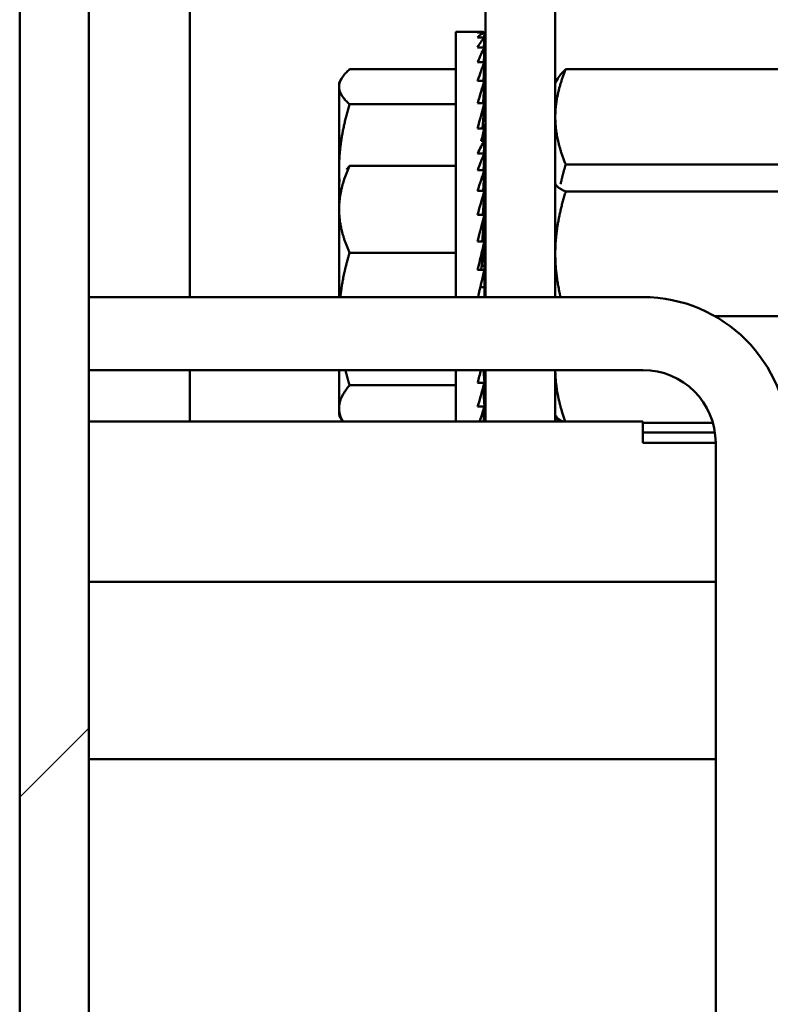
# Model space of a CAD drawing. Units: inches. Extents: x 3 to 138, y 2 to 107.
# Drawn here: x 63 to 64, y 77 to 78 of the extents above; entities that cross this region are included whole.
import ezdxf

# ---------------------------------------------------------------- set-up
doc = ezdxf.new("R2010")
doc.units = ezdxf.units.IN
doc.header["$LTSCALE"] = 6.4
doc.header["$MEASUREMENT"] = 0
doc.layers.add('Hatch (ANSI)', color=7, linetype='Continuous', lineweight=18)
doc.layers.add('Visible (ANSI)', color=7, linetype='Continuous', lineweight=50)

msp = doc.modelspace()

# ---------------------------------------------------------------- hatches: boundary and pattern name
at = {"layer": 'Hatch (ANSI)'}
h = msp.add_hatch(dxfattribs=at)
h.set_pattern_fill('ANSI31', color=256, scale=6.4, style=0)
edge = h.paths.add_edge_path()
edge.add_ellipse((63.3433, 87.0845), major_axis=(-0.148, 0), ratio=1, start_angle=270, end_angle=360)
edge.add_line((63.1953, 87.0845), (63.1953, 63.2325))
edge.add_ellipse((63.3433, 63.2325), major_axis=(0, -0.148), ratio=1, start_angle=270, end_angle=360)
edge.add_line((63.3433, 63.0845), (64.4453, 63.0845))
edge.add_line((64.4453, 63.0845), (64.4453, 63.1585))
edge.add_line((64.4453, 63.1585), (63.3433, 63.1585))
edge.add_ellipse((63.3433, 63.2325), major_axis=(-0.074, 0), ratio=1, start_angle=0, end_angle=90, ccw=False)
edge.add_line((63.2693, 63.2325), (63.2693, 87.0845))
edge.add_ellipse((63.3433, 87.0845), major_axis=(0, 0.074), ratio=1, start_angle=0, end_angle=90, ccw=False)
edge.add_line((63.3433, 87.1585), (64.4453, 87.1585))
edge.add_line((64.4453, 87.1585), (64.4453, 87.2325))
edge.add_line((64.4453, 87.2325), (63.3433, 87.2325))
h = msp.add_hatch(dxfattribs=at)
h.set_pattern_fill('ANSI31', color=256, scale=6.4, angle=90, style=0)
edge = h.paths.add_edge_path()
edge.add_line((63.8631, 71.3856), (63.2693, 71.3856))
edge.add_line((63.2693, 71.3856), (63.2693, 71.3075))
edge.add_line((63.2693, 71.3075), (63.8631, 71.3075))
edge.add_ellipse((63.8631, 71.4637), major_axis=(0.1562, 0), ratio=1, start_angle=270, end_angle=360)
edge.add_line((64.0193, 71.4637), (64.0193, 77.1512))
edge.add_ellipse((63.8631, 77.1512), major_axis=(0, 0.1562), ratio=1, start_angle=270, end_angle=360)
edge.add_line((63.8631, 77.3075), (63.2693, 77.3075))
edge.add_line((63.2693, 77.3075), (63.2693, 77.2293))
edge.add_line((63.2693, 77.2293), (63.8631, 77.2293))
edge.add_ellipse((63.8631, 77.1512), major_axis=(0.0781, 0), ratio=1, start_angle=0, end_angle=90, ccw=False)
edge.add_line((63.9412, 77.1512), (63.9412, 71.4637))
edge.add_ellipse((63.8631, 71.4637), major_axis=(0, -0.0781), ratio=1, start_angle=0, end_angle=90, ccw=False)

# ---------------------------------------------------------------- linework, layer by layer
at = {"layer": 'Visible (ANSI)'}
for p, q in [((63.1953, 87.0845), (63.1953, 63.2325)), ((63.2693, 63.2325), (63.2693, 87.0845)), ((63.6946, 78.0838), (63.6946, 77.3075)), ((63.7693, 78.0838), (63.7693, 77.3075)), ((63.3777, 77.3075), (63.3777, 77.96)), ((63.6626, 77.539), (63.6626, 77.5916)), ((63.6626, 77.5916), (63.6897, 77.5916)), ((63.6933, 77.591), (63.6861, 77.591)), ((63.693, 77.5855), (63.6933, 77.591)), ((63.6933, 77.5855), (63.6861, 77.5855)), ((63.6928, 77.5748), (63.6933, 77.5855)), ((63.6933, 77.5748), (63.6861, 77.5748)), ((63.6926, 77.5591), (63.6933, 77.5748)), ((63.6933, 77.5591), (63.6861, 77.5591)), ((63.6923, 77.539), (63.6933, 77.5591)), ((63.6626, 77.5514), (63.5488, 77.5514)), ((63.7805, 77.5514), (64.5082, 77.5514)), ((63.5376, 77.537), (63.5402, 77.5414)), ((63.5376, 77.537), (63.5376, 77.5327)), ((63.6626, 77.4744), (63.6626, 77.539)), ((63.6933, 77.539), (63.6861, 77.539)), ((63.6933, 77.539), (63.6919, 77.515)), ((63.7693, 77.537), (63.7719, 77.5414)), ((63.5376, 77.5327), (63.5376, 77.4443)), ((63.6626, 77.514), (63.5488, 77.514)), ((63.6933, 77.515), (63.6861, 77.515)), ((63.6914, 77.4879), (63.6933, 77.515)), ((63.6933, 77.4879), (63.6861, 77.4879)), ((63.6923, 77.4774), (63.6933, 77.4879)), ((63.6933, 77.4828), (63.6928, 77.4828)), ((63.6929, 77.4747), (63.6933, 77.4828)), ((63.6933, 77.4856), (63.693, 77.4856)), ((63.6931, 77.4828), (63.6933, 77.4856)), ((63.6936, 77.4818), (63.6932, 77.4818)), ((63.6933, 77.4828), (63.6933, 77.483)), ((63.6936, 77.3836), (63.6936, 77.4896)), ((63.6936, 77.4896), (63.6946, 77.4896)), ((63.6626, 77.3075), (63.6626, 77.4744)), ((63.6933, 77.4747), (63.69, 77.4747)), ((63.6927, 77.4613), (63.6933, 77.4747)), ((63.6936, 77.4755), (63.693, 77.4755)), ((63.6936, 77.4796), (63.6931, 77.4796)), ((63.6932, 77.4747), (63.6933, 77.475)), ((63.6933, 77.4613), (63.6861, 77.4613)), ((63.6924, 77.4433), (63.6933, 77.4613)), ((63.6927, 77.4615), (63.6936, 77.4615)), ((63.6936, 77.4693), (63.693, 77.4693)), ((63.6936, 77.4521), (63.6928, 77.4521)), ((63.6933, 77.4585), (63.6931, 77.4585)), ((63.6931, 77.4572), (63.6933, 77.4585)), ((63.7805, 77.4493), (64.5082, 77.4493)), ((63.5376, 77.4443), (63.5376, 77.4297)), ((63.6626, 77.448), (63.5488, 77.448)), ((63.6933, 77.4433), (63.6861, 77.4433)), ((63.6921, 77.4211), (63.6933, 77.4433)), ((63.6936, 77.4416), (63.6932, 77.4416)), ((63.5376, 77.4297), (63.5376, 77.4015)), ((63.6936, 77.4301), (63.6926, 77.4301)), ((63.6933, 77.4211), (63.6861, 77.4211)), ((63.6917, 77.3954), (63.6933, 77.4211)), ((63.6933, 77.4276), (63.6924, 77.4276)), ((63.6936, 77.4181), (63.6931, 77.4181)), ((63.7805, 77.4205), (64.5082, 77.4205)), ((63.5376, 77.4015), (63.5376, 77.3075)), ((63.6933, 77.3963), (63.6917, 77.3963)), ((63.6919, 77.3993), (63.6933, 77.3963)), ((63.6923, 77.4059), (63.6936, 77.4059)), ((63.6936, 77.4058), (63.6923, 77.4058)), ((63.6933, 77.3954), (63.6861, 77.3954)), ((63.691, 77.367), (63.6933, 77.3954)), ((63.6936, 77.3938), (63.6931, 77.3938)), ((63.6932, 77.3941), (63.6936, 77.3941)), ((63.6936, 77.376), (63.6917, 77.376)), ((63.6917, 77.3757), (63.693, 77.367)), ((63.6922, 77.3828), (63.6936, 77.3828)), ((63.6936, 77.3823), (63.6922, 77.3823)), ((63.6936, 77.3075), (63.6936, 77.3836)), ((63.6936, 77.3836), (63.6946, 77.3836)), ((63.6933, 77.367), (63.6861, 77.367)), ((63.6897, 77.3367), (63.6933, 77.367)), ((63.6936, 77.3749), (63.6918, 77.3749)), ((63.6936, 77.3717), (63.6923, 77.3717)), ((63.6933, 77.3654), (63.6931, 77.3654)), ((63.6936, 77.3665), (63.6932, 77.3665)), ((63.6932, 77.3661), (63.6933, 77.3654)), ((63.6626, 77.355), (63.5488, 77.355)), ((63.6936, 77.3595), (63.6924, 77.3595)), ((63.6936, 77.3509), (63.6914, 77.3509)), ((63.6933, 77.3367), (63.6861, 77.3367)), ((63.6936, 77.3408), (63.6902, 77.3408)), ((63.6936, 77.3298), (63.6917, 77.3298)), ((63.6936, 77.3179), (63.6889, 77.3179)), ((63.8631, 77.3075), (63.2693, 77.3075)), ((63.2693, 77.3075), (63.2693, 77.2293)), ((63.9402, 77.2871), (64.5082, 77.2871)), ((63.2693, 77.2293), (63.8631, 77.2293)), ((63.3777, 77.1741), (63.3777, 77.2293)), ((63.5376, 77.2293), (63.5376, 77.1884)), ((63.6626, 77.1901), (63.6626, 77.2293)), ((63.6922, 77.2293), (63.6933, 77.2157)), ((63.6922, 77.2293), (63.6933, 77.2165)), ((63.6936, 77.2283), (63.6936, 77.2293)), ((63.6936, 77.2283), (63.6946, 77.2283)), ((63.6946, 77.2293), (63.6946, 77.1741)), ((63.7693, 77.2293), (63.7693, 77.1741)), ((63.6626, 77.2129), (63.5488, 77.2129)), ((63.6933, 77.2157), (63.6861, 77.2157)), ((63.692, 77.211), (63.6933, 77.1908)), ((63.6933, 77.1901), (63.692, 77.2109)), ((63.6933, 77.2165), (63.6932, 77.2165)), ((63.5376, 77.1884), (63.5376, 77.181)), ((63.6626, 77.1741), (63.6626, 77.1901)), ((63.6933, 77.1901), (63.6861, 77.1901)), ((63.6923, 77.1869), (63.693, 77.1741)), ((63.6923, 77.1868), (63.6929, 77.1741)), ((63.6933, 77.1908), (63.6932, 77.1908)), ((63.5376, 77.181), (63.5416, 77.1741)), ((63.7693, 77.181), (63.7699, 77.1799)), ((63.7699, 77.1799), (63.7733, 77.1741)), ((63.8631, 77.1741), (63.2693, 77.1741)), ((63.8631, 77.1512), (63.8631, 77.1741)), ((63.8631, 77.1726), (63.9382, 77.1726)), ((63.8631, 77.1624), (63.9404, 77.1624)), ((63.9412, 77.1512), (63.8631, 77.1512)), ((63.9412, 77.1512), (63.9412, 71.4637)), ((63.9412, 77.0025), (63.2693, 77.0025)), ((63.9412, 76.8125), (63.2693, 76.8125))]:
    msp.add_line(p, q, dxfattribs=at)
for radius in [0.1562, 0.0781]:
    msp.add_arc((63.8631, 77.1512), radius, 0, 90, dxfattribs=at)
for centre, major_axis, ratio, start_param, end_param in [((63.6861, 77.412), (-0.0038, -0.1797), 0.229891, 3.05921, 3.233743), ((63.6861, 77.412), (-0.0113, -0.1797), 0.222167, 3.242825, 3.417358), ((63.6861, 77.412), (-0.0183, -0.1796), 0.207176, 3.424519, 3.599052), ((63.6861, 77.412), (0.0113, -0.1797), 0.222167, 2.691294, 2.701397), ((63.6861, 77.412), (0.0038, -0.1797), 0.229891, 2.874909, 2.880032), ((63.6861, 77.412), (-0.0247, -0.1796), 0.185741, 3.603411, 3.777944), ((63.6861, 77.412), (-0.0301, -0.1796), 0.158901, 3.779083, 3.953616), ((63.6861, 77.412), (0.0183, -0.1796), 0.207176, 2.509601, 2.524854), ((63.6861, 77.412), (0.0346, 0.1796), 0.127772, 0.809973, 0.984506), ((63.6861, 77.412), (0.0247, -0.1796), 0.185741, 2.330709, 2.351638), ((63.6861, 77.412), (0.0379, 0.1797), 0.093441, 0.97966, 1.154193), ((63.6861, 77.412), (0.0301, -0.1796), 0.158901, 2.155037, 2.182679), ((63.6861, 77.412), (0.0346, -0.1796), 0.127772, 1.982554, 2.018833), ((63.6861, 77.412), (0.0402, 0.1797), 0.056913, 1.147198, 1.228419), ((63.6861, 77.306), (-0.015, -0.1797), 0.215321, 3.336562, 3.349263), ((63.6861, 77.306), (-0.0077, -0.1797), 0.226865, 3.153799, 3.159038), ((63.6861, 77.306), (-0.0001, -0.1797), 0.230867, 2.969682, 2.972209), ((63.6861, 77.306), (-0.0217, -0.1796), 0.196896, 3.516897, 3.69143), ((63.6861, 77.306), (0.0075, -0.1797), 0.227086, 2.785545, 2.792947), ((63.6861, 77.306), (-0.0276, -0.1796), 0.172544, 3.694156, 3.868688), ((63.6861, 77.412), (0.0413, 0.1797), 0.01911, 1.313394, 1.317467), ((63.6861, 77.306), (-0.0325, -0.1796), 0.143359, 3.868158, 4.042691), ((63.6861, 77.306), (-0.0364, -0.1796), 0.110452, 4.039136, 4.213669), ((63.6861, 77.412), (0.0413, 0.1797), 0.01911, 4.777951, 4.804052), ((63.6861, 77.412), (0.0402, 0.1797), 0.056913, 4.632928, 4.637857), ((63.6861, 77.306), (-0.0392, -0.1797), 0.074872, 4.207625, 4.382158), ((63.6861, 77.306), (-0.0409, -0.1797), 0.037578, 4.374366, 4.548899), ((63.6861, 77.412), (-0.0379, -0.1797), 0.093441, 1.319805, 1.328726), ((63.6861, 77.306), (-0.0415, -0.1797), 0.000544, 1.579271, 1.742972), ((63.6861, 77.306), (0.0363, 0.1796), 0.11143, 4.208842, 4.294408), ((63.6861, 77.306), (0.0324, 0.1796), 0.144246, 4.037785, 4.212318), ((63.6861, 77.306), (-0.0274, -0.1796), 0.173309, 0.773311, 0.896631)]:
    msp.add_ellipse(centre, major_axis=major_axis, ratio=ratio, start_param=start_param, end_param=end_param, dxfattribs=at)
for points, weights in [([(63.5488, 77.5514), (63.5376, 77.5414), (63.5376, 77.5327)], [1.98523114688, 2.13878931049, 2.13878931049]), ([(63.7805, 77.5514), (63.7693, 77.524), (63.7693, 77.5003)], [6.00446903334, 6.46891632941, 6.46891632941]), ([(63.5376, 77.5327), (63.5376, 77.524), (63.5488, 77.514)], [2.13878931049, 2.13878931049, 1.98523114687]), ([(63.5488, 77.514), (63.5376, 77.4767), (63.5376, 77.4443)], [1.98523114688, 2.13878931049, 2.13878931049]), ([(63.7805, 77.4493), (63.7772, 77.4385), (63.775, 77.4284)], [6.00446903334, 6.13206800067, 6.2246113296]), ([(63.5488, 77.448), (63.5376, 77.4231), (63.5376, 77.4015)], [1.98523114688, 2.13878931049, 2.13878931049]), ([(63.5376, 77.4443), (63.5376, 77.4374), (63.5381, 77.4304)], [2.13878931049, 2.13878931049, 2.13175960093]), ([(63.5457, 77.4442), (63.5471, 77.4461), (63.5488, 77.448)], [2.02518136589, 2.00670817124, 1.98523114687]), ([(63.7805, 77.4205), (63.7693, 77.3847), (63.7693, 77.3538)], [6.00446903334, 6.46891632941, 6.46891632941]), ([(63.5376, 77.4015), (63.5376, 77.3799), (63.5488, 77.355)], [2.13878931049, 2.13878931049, 1.98523114687]), ([(63.5488, 77.355), (63.5414, 77.3297), (63.5389, 77.3075)], [1.98523114688, 2.08452750344, 2.11961518366]), ([(63.5444, 77.2293), (63.5463, 77.2213), (63.5488, 77.2129)], [2.04272368866, 2.0173328966, 1.98523114687]), ([(63.5488, 77.2129), (63.5376, 77.1998), (63.5376, 77.1884)], [1.98523114688, 2.13878931049, 2.13878931049]), ([(63.5376, 77.1884), (63.5376, 77.1814), (63.5416, 77.1741)], [2.13878931049, 2.13878931049, 2.08141982617]), ([(63.7774, 77.1741), (63.7715, 77.1771), (63.7699, 77.1799)], [6.12635789647, 6.37135728685, 6.44113196951]), ([(63.7721, 77.1774), (63.7728, 77.1758), (63.7735, 77.1741)], [6.3456554508, 6.31829802936, 6.2848687016])]:
    msp.add_rational_spline(points, weights, degree=2, dxfattribs=at)
for points, weights, knots in [([(63.7719, 77.5414), (63.772, 77.5415), (63.7748, 77.5463), (63.7805, 77.5514)], [6.35679461262, 6.35266369915, 6.23231012014, 6.00446903334], [-3.6638586, -3.6638586, -3.6638586, -3.6413005, -3.0299866, -3.0299866, -3.0299866]), ([(63.7693, 77.5003), (63.7693, 77.4883), (63.7748, 77.4632), (63.7805, 77.4493)], [6.46891632941, 6.46891632941, 6.23231012014, 6.00446903334], [-4.276132, -4.276132, -4.276132, -3.641301, -3.029987, -3.029987, -3.029987]), ([(63.7693, 77.4297), (63.7694, 77.4276), (63.7748, 77.423), (63.7805, 77.4205)], [6.46870142644, 6.46382678238, 6.23231012014, 6.00446903334], [-4.249327, -4.249327, -4.249327, -3.641301, -3.029987, -3.029987, -3.029987]), ([(63.7693, 77.3538), (63.7693, 77.338), (63.7732, 77.3147), (63.7749, 77.3075)], [6.46891632941, 6.46891632941, 6.29837200742, 6.22761556754], [-4.2761319, -4.2761319, -4.2761319, -3.6413005, -3.3779179, -3.3779179, -3.3779179]), ([(63.7693, 77.2293), (63.7694, 77.2161), (63.7747, 77.1889), (63.7799, 77.1741)], [6.46887083436, 6.46657458229, 6.2376718809, 6.02528031563], [-4.263798, -4.263798, -4.263798, -3.641301, -3.058226, -3.058226, -3.058226])]:
    msp.add_rational_spline(points, weights, degree=2, knots=knots, dxfattribs=at)

doc.saveas('drawing.dxf')
